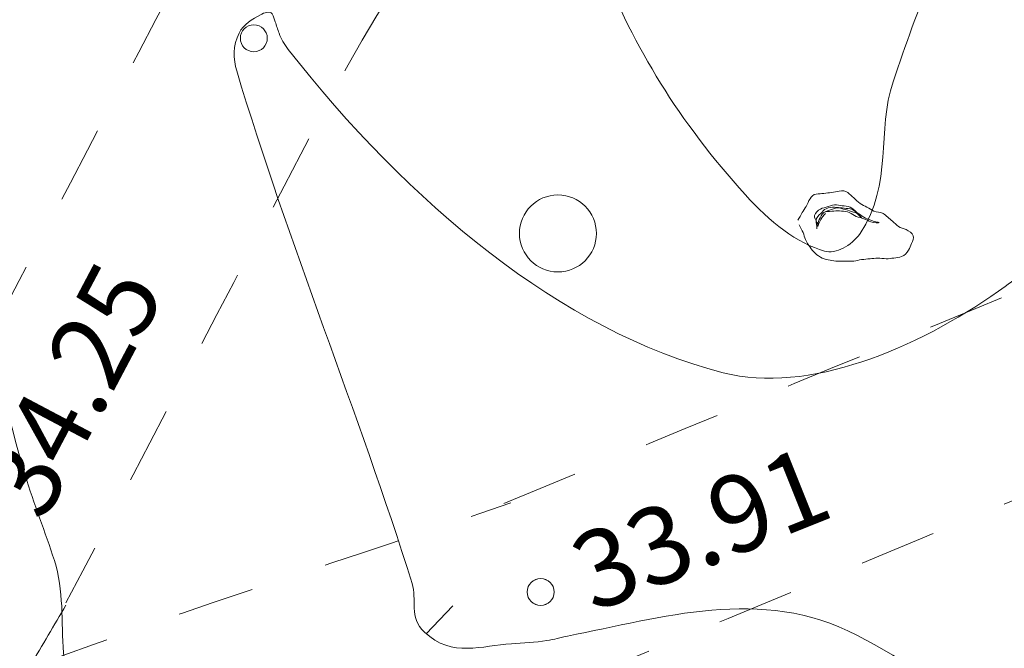
# Model space of a CAD drawing. Extents: x 558039 to 563122, y 6567862 to 6571138.
# Drawn here: x 559371 to 559384, y 6569174 to 6569182 of the extents above; entities that cross this region are included whole.
import ezdxf

# ---------------------------------------------------------------- set-up
doc = ezdxf.new("R2010")
doc.units = 0
doc.header["$MEASUREMENT"] = 0
doc.linetypes.add('ASFBET', pattern=[2, 1, -1])
for name, color, linetype, lineweight in [('Y_HALJASTUS', 3, 'CONTINUOUS', 0), ('Y_HORISONTAAL', 8, 'CONTINUOUS', 0), ('Y_KORGUS', 7, 'CONTINUOUS', 0), ('Y_PUNKT', 7, 'CONTINUOUS', 0), ('Y_TEED', 7, 'ASFBET', 0)]:
    doc.layers.add(name, color=color, linetype=linetype, lineweight=lineweight)
doc.styles.add('ROMANS', font='ROMANS', dxfattribs={"height": 0.2})

msp = doc.modelspace()

# ---------------------------------------------------------------- linework, layer by layer
at = {"layer": 'Y_HALJASTUS'}
msp.add_circle((559377.754, 6569179.429), 0.5, dxfattribs=at)
for points, knots in [([(559380.89, 6569179.54), (559380.906, 6569179.506), (559380.924, 6569179.474), (559380.94, 6569179.44), (559380.953, 6569179.411), (559380.957, 6569179.379), (559380.97, 6569179.35), (559380.986, 6569179.314), (559381.007, 6569179.282), (559381.03, 6569179.25), (559381.051, 6569179.221), (559381.073, 6569179.195), (559381.1, 6569179.17), (559381.127, 6569179.145), (559381.156, 6569179.125), (559381.19, 6569179.11), (559381.223, 6569179.095), (559381.255, 6569179.085), (559381.29, 6569179.08), (559381.323, 6569179.075), (559381.357, 6569179.07), (559381.39, 6569179.07), (559381.423, 6569179.07), (559381.457, 6569179.07), (559381.49, 6569179.07), (559381.527, 6569179.07), (559381.563, 6569179.07), (559381.6, 6569179.07), (559381.634, 6569179.07), (559381.666, 6569179.087), (559381.7, 6569179.09), (559381.737, 6569179.094), (559381.773, 6569179.097), (559381.81, 6569179.1), (559381.843, 6569179.103), (559381.877, 6569179.107), (559381.91, 6569179.11), (559381.947, 6569179.113), (559381.983, 6569179.099), (559382.02, 6569179.1), (559382.053, 6569179.101), (559382.087, 6569179.106), (559382.12, 6569179.11), (559382.154, 6569179.114), (559382.187, 6569179.119), (559382.22, 6569179.13), (559382.259, 6569179.143), (559382.287, 6569179.175), (559382.31, 6569179.21), (559382.329, 6569179.239), (559382.338, 6569179.269), (559382.35, 6569179.3), (559382.362, 6569179.332), (559382.381, 6569179.369), (559382.37, 6569179.4), (559382.358, 6569179.437), (559382.316, 6569179.459), (559382.28, 6569179.48), (559382.248, 6569179.498), (559382.208, 6569179.497), (559382.18, 6569179.52), (559382.153, 6569179.543), (559382.127, 6569179.567), (559382.1, 6569179.59), (559382.06, 6569179.624), (559382.021, 6569179.658), (559381.98, 6569179.69), (559381.947, 6569179.715), (559381.896, 6569179.7), (559381.86, 6569179.72), (559381.83, 6569179.737), (559381.8, 6569179.753), (559381.77, 6569179.77), (559381.74, 6569179.787), (559381.708, 6569179.8), (559381.68, 6569179.82), (559381.651, 6569179.84), (559381.627, 6569179.867), (559381.6, 6569179.89), (559381.573, 6569179.913), (559381.547, 6569179.937), (559381.52, 6569179.96), (559381.492, 6569179.985), (559381.447, 6569179.985), (559381.41, 6569179.98), (559381.377, 6569179.975), (559381.344, 6569179.963), (559381.31, 6569179.96), (559381.277, 6569179.957), (559381.243, 6569179.953), (559381.21, 6569179.95), (559381.177, 6569179.947), (559381.143, 6569179.943), (559381.11, 6569179.94), (559381.077, 6569179.937), (559381.048, 6569179.909), (559381.03, 6569179.88), (559381.009, 6569179.848), (559381, 6569179.812), (559380.98, 6569179.78), (559380.963, 6569179.753), (559380.946, 6569179.727), (559380.93, 6569179.7), (559380.91, 6569179.667), (559380.89, 6569179.633), (559380.87, 6569179.6)], [0, 0, 0, 0, 0.029658, 0.029658, 0.029658, 0.054823, 0.054823, 0.054823, 0.085758, 0.085758, 0.085758, 0.113957, 0.113957, 0.113957, 0.14265, 0.14265, 0.14265, 0.170344, 0.170344, 0.170344, 0.197003, 0.197003, 0.197003, 0.22353, 0.22353, 0.22353, 0.252709, 0.252709, 0.252709, 0.279761, 0.279761, 0.279761, 0.309061, 0.309061, 0.309061, 0.33572, 0.33572, 0.33572, 0.36502, 0.36502, 0.36502, 0.391679, 0.391679, 0.391679, 0.418731, 0.418731, 0.418731, 0.450673, 0.450673, 0.450673, 0.476799, 0.476799, 0.476799, 0.503851, 0.503851, 0.503851, 0.535793, 0.535793, 0.535793, 0.564363, 0.564363, 0.564363, 0.592561, 0.592561, 0.592561, 0.633997, 0.633997, 0.633997, 0.666809, 0.666809, 0.666809, 0.69412, 0.69412, 0.69412, 0.721431, 0.721431, 0.721431, 0.749629, 0.749629, 0.749629, 0.777827, 0.777827, 0.777827, 0.807485, 0.807485, 0.807485, 0.834537, 0.834537, 0.834537, 0.861196, 0.861196, 0.861196, 0.887855, 0.887855, 0.887855, 0.914382, 0.914382, 0.914382, 0.94404, 0.94404, 0.94404, 0.969065, 0.969065, 0.969065, 1, 1, 1, 1]), ([(559381.23, 6569179.69), (559381.206, 6569179.666), (559381.189, 6569179.637), (559381.17, 6569179.61), (559381.151, 6569179.584), (559381.136, 6569179.523), (559381.13, 6569179.52), (559381.125, 6569179.518), (559381.137, 6569179.584), (559381.15, 6569179.61), (559381.165, 6569179.641), (559381.178, 6569179.677), (559381.21, 6569179.7), (559381.242, 6569179.722), (559381.275, 6569179.73), (559381.31, 6569179.74), (559381.343, 6569179.75), (559381.377, 6569179.767), (559381.41, 6569179.76), (559381.447, 6569179.752), (559381.483, 6569179.741), (559381.52, 6569179.73), (559381.554, 6569179.72), (559381.587, 6569179.71), (559381.62, 6569179.7), (559381.654, 6569179.69), (559381.703, 6569179.618), (559381.7, 6569179.63), (559381.697, 6569179.642), (559381.658, 6569179.688), (559381.63, 6569179.71), (559381.604, 6569179.731), (559381.582, 6569179.758), (559381.55, 6569179.77), (559381.517, 6569179.782), (559381.484, 6569179.785), (559381.45, 6569179.79), (559381.417, 6569179.795), (559381.383, 6569179.802), (559381.35, 6569179.8), (559381.313, 6569179.797), (559381.277, 6569179.782), (559381.24, 6569179.77), (559381.205, 6569179.759), (559381.173, 6569179.757), (559381.14, 6569179.73), (559381.109, 6569179.705), (559381.079, 6569179.671), (559381.09, 6569179.64), (559381.101, 6569179.61), (559381.115, 6569179.58), (559381.13, 6569179.55)], [0, 0, 0, 0, 0.056651, 0.056651, 0.056651, 0.112445, 0.112445, 0.112445, 0.164675, 0.164675, 0.164675, 0.225952, 0.225952, 0.225952, 0.286966, 0.286966, 0.286966, 0.344739, 0.344739, 0.344739, 0.409331, 0.409331, 0.409331, 0.468476, 0.468476, 0.468476, 0.528696, 0.528696, 0.528696, 0.588917, 0.588917, 0.588917, 0.645568, 0.645568, 0.645568, 0.70334, 0.70334, 0.70334, 0.760274, 0.760274, 0.760274, 0.824865, 0.824865, 0.824865, 0.88588, 0.88588, 0.88588, 0.944206, 0.944206, 0.944206, 1, 1, 1, 1]), ([(559381.12, 6569179.49), (559381.116, 6569179.527), (559381.112, 6569179.563), (559381.11, 6569179.6), (559381.108, 6569179.636), (559381.145, 6569179.662), (559381.17, 6569179.69), (559381.192, 6569179.714), (559381.21, 6569179.736), (559381.24, 6569179.75), (559381.276, 6569179.767), (559381.313, 6569179.774), (559381.35, 6569179.77), (559381.383, 6569179.767), (559381.417, 6569179.763), (559381.45, 6569179.76), (559381.483, 6569179.757), (559381.517, 6569179.753), (559381.55, 6569179.75), (559381.584, 6569179.747), (559381.611, 6569179.718), (559381.64, 6569179.7), (559381.671, 6569179.681), (559381.699, 6569179.658), (559381.73, 6569179.64), (559381.759, 6569179.623), (559381.79, 6569179.612), (559381.82, 6569179.6), (559381.855, 6569179.586), (559381.922, 6569179.576), (559381.93, 6569179.57), (559381.938, 6569179.564), (559381.854, 6569179.568), (559381.82, 6569179.58), (559381.79, 6569179.591), (559381.761, 6569179.609), (559381.73, 6569179.62), (559381.697, 6569179.632), (559381.662, 6569179.638), (559381.63, 6569179.65), (559381.598, 6569179.662), (559381.573, 6569179.688), (559381.54, 6569179.7), (559381.507, 6569179.712), (559381.474, 6569179.718), (559381.44, 6569179.72), (559381.407, 6569179.722), (559381.373, 6569179.723), (559381.34, 6569179.72), (559381.303, 6569179.717), (559381.267, 6569179.714), (559381.23, 6569179.71)], [0, 0, 0, 0, 0.062193, 0.062193, 0.062193, 0.123098, 0.123098, 0.123098, 0.175011, 0.175011, 0.175011, 0.237964, 0.237964, 0.237964, 0.294551, 0.294551, 0.294551, 0.351139, 0.351139, 0.351139, 0.409111, 0.409111, 0.409111, 0.470016, 0.470016, 0.470016, 0.525472, 0.525472, 0.525472, 0.589672, 0.589672, 0.589672, 0.651865, 0.651865, 0.651865, 0.70732, 0.70732, 0.70732, 0.766107, 0.766107, 0.766107, 0.824078, 0.824078, 0.824078, 0.8815, 0.8815, 0.8815, 0.937807, 0.937807, 0.937807, 1, 1, 1, 1])]:
    msp.add_open_spline(points, degree=3, knots=knots, dxfattribs=at)
at = {"layer": 'Y_HORISONTAAL'}
msp.add_line((559376.04, 6569174.23), (559376.39, 6569174.59), dxfattribs=at)
for points, knots in [([(559342.74, 6569203.47), (559344.122, 6569202.435), (559345.644, 6569201.583), (559347.23, 6569200.89), (559349.05, 6569200.095), (559350.931, 6569199.464), (559352.76, 6569198.71), (559356.183, 6569197.298), (559359.464, 6569195.662), (559362.94, 6569194.22), (559363.57, 6569193.959), (559364.272, 6569193.829), (559364.92, 6569193.84), (559365.504, 6569193.849), (559366.062, 6569194.327), (559366.65, 6569194.4), (559366.763, 6569194.414), (559366.884, 6569194.415), (559367, 6569194.4), (559367.147, 6569194.382), (559367.343, 6569194.356), (559367.42, 6569194.26), (559367.812, 6569193.769), (559366.6, 6569192.987), (559366.04, 6569192.48), (559365.811, 6569192.273), (559365.588, 6569192.065), (559365.35, 6569191.87), (559364.864, 6569191.472), (559364.352, 6569191.115), (559363.86, 6569190.72), (559361.744, 6569189.02), (559360.009, 6569186.937), (559358.22, 6569184.9), (559357.308, 6569183.861), (559356.244, 6569182.027), (559357.22, 6569180.89), (559357.594, 6569180.454), (559358.277, 6569180.145), (559358.72, 6569180.38), (559360.678, 6569181.416), (559362.759, 6569182.747), (559364.55, 6569184.25), (559366.205, 6569185.638), (559367.854, 6569187.017), (559369.49, 6569188.42), (559371.28, 6569189.956), (559373.06, 6569191.504), (559374.85, 6569193.04), (559375.165, 6569193.31), (559375.499, 6569193.555), (559375.82, 6569193.82), (559376.387, 6569194.287), (559376.833, 6569194.884), (559377.29, 6569195.45), (559377.635, 6569195.878), (559378.067, 6569196.809), (559377.54, 6569197.09), (559376.708, 6569197.533), (559375.833, 6569197.514), (559374.96, 6569197.54), (559374.317, 6569197.559), (559373.673, 6569197.554), (559373.03, 6569197.54), (559372.283, 6569197.524), (559371.54, 6569196.967), (559370.82, 6569197.16), (559369.942, 6569197.395), (559370.346, 6569199.242), (559370.98, 6569199.89), (559372.395, 6569201.335), (559373.82, 6569202.805), (559375.31, 6569204.19)], [0, 0, 0, 0, 0.05951, 0.05951, 0.05951, 0.127819, 0.127819, 0.127819, 0.255679, 0.255679, 0.255679, 0.278848, 0.278848, 0.278848, 0.299744, 0.299744, 0.299744, 0.303766, 0.303766, 0.303766, 0.308854, 0.308854, 0.308854, 0.334737, 0.334737, 0.334737, 0.345321, 0.345321, 0.345321, 0.36695, 0.36695, 0.36695, 0.460085, 0.460085, 0.460085, 0.507578, 0.507578, 0.507578, 0.525785, 0.525785, 0.525785, 0.606199, 0.606199, 0.606199, 0.68049, 0.68049, 0.68049, 0.761809, 0.761809, 0.761809, 0.776113, 0.776113, 0.776113, 0.801337, 0.801337, 0.801337, 0.820401, 0.820401, 0.820401, 0.850498, 0.850498, 0.850498, 0.872677, 0.872677, 0.872677, 0.898447, 0.898447, 0.898447, 0.929873, 0.929873, 0.929873, 1, 1, 1, 1]), ([(559397.21, 6569190.46), (559396.787, 6569190.714), (559396.363, 6569190.967), (559395.94, 6569191.22), (559395.765, 6569191.325), (559395.607, 6569191.48), (559395.43, 6569191.56), (559395.226, 6569191.652), (559395.002, 6569191.344), (559394.77, 6569191.3), (559394.162, 6569191.185), (559393.551, 6569191.071), (559392.94, 6569190.97), (559391.405, 6569190.715), (559389.848, 6569190.642), (559388.31, 6569190.35), (559387.659, 6569190.226), (559387.116, 6569189.785), (559386.66, 6569189.26), (559384.908, 6569187.245), (559383.666, 6569185.164), (559382.64, 6569182.82), (559382.435, 6569182.352), (559382.272, 6569181.876), (559382.11, 6569181.4), (559381.894, 6569180.766), (559382.114, 6569180.073), (559381.68, 6569179.43), (559381.569, 6569179.266), (559381.364, 6569179.16), (559381.22, 6569179.2), (559380.867, 6569179.298), (559380.502, 6569179.584), (559380.19, 6569179.93), (559379.316, 6569180.901), (559378.755, 6569181.827), (559378.31, 6569182.93), (559378.039, 6569183.602), (559377.915, 6569184.315), (559377.64, 6569184.98), (559377.463, 6569185.407), (559377.246, 6569185.829), (559377.04, 6569186.23), (559376.967, 6569186.373), (559376.728, 6569186.502), (559376.75, 6569186.63), (559376.807, 6569186.955), (559377.293, 6569187.248), (559377.62, 6569187.54), (559377.841, 6569187.738), (559378.09, 6569187.861), (559378.31, 6569188.04), (559379.026, 6569188.623), (559380.183, 6569190.295), (559379.33, 6569190.62), (559378.863, 6569190.798), (559378.305, 6569190.679), (559377.81, 6569190.6), (559377.569, 6569190.562), (559377.271, 6569190.605), (559377.09, 6569190.43), (559376.37, 6569189.733), (559375.733, 6569189.013), (559375.05, 6569188.31), (559374.162, 6569187.395), (559373.268, 6569186.488), (559372.38, 6569185.57), (559371.686, 6569184.852), (559371.142, 6569183.984), (559370.8, 6569183.03), (559370.028, 6569180.881), (559370.182, 6569178.43), (559370.83, 6569176.29), (559370.943, 6569175.917), (559371.091, 6569175.55), (559371.21, 6569175.18), (559371.458, 6569174.406), (559371.07, 6569173.544), (559371.84, 6569172.81), (559373.194, 6569171.52), (559374.68, 6569172.123), (559376.11, 6569172.23), (559376.68, 6569172.272), (559377.25, 6569172.356), (559377.82, 6569172.39), (559378.202, 6569172.413), (559378.587, 6569172.414), (559378.97, 6569172.41), (559379.23, 6569172.407), (559379.475, 6569172.319), (559379.72, 6569172.2), (559379.952, 6569172.087), (559380.184, 6569171.57), (559379.95, 6569171.5), (559378.916, 6569171.189), (559377.837, 6569170.997), (559376.76, 6569170.84), (559374.922, 6569170.572), (559373.077, 6569170.5), (559371.24, 6569170.19), (559367.95, 6569169.634), (559364.881, 6569168.36), (559362.46, 6569165.5), (559361.488, 6569164.352), (559363.714, 6569162.737), (559363.13, 6569161.56), (559362.748, 6569160.791), (559362.355, 6569159.997), (559361.86, 6569159.28)], [0, 0, 0, 0, 0.015892, 0.015892, 0.015892, 0.022474, 0.022474, 0.022474, 0.030091, 0.030091, 0.030091, 0.050059, 0.050059, 0.050059, 0.100219, 0.100219, 0.100219, 0.121454, 0.121454, 0.121454, 0.202973, 0.202973, 0.202973, 0.219248, 0.219248, 0.219248, 0.2409, 0.2409, 0.2409, 0.246422, 0.246422, 0.246422, 0.259979, 0.259979, 0.259979, 0.297995, 0.297995, 0.297995, 0.321154, 0.321154, 0.321154, 0.336042, 0.336042, 0.336042, 0.341347, 0.341347, 0.341347, 0.354866, 0.354866, 0.354866, 0.364016, 0.364016, 0.364016, 0.393807, 0.393807, 0.393807, 0.41013, 0.41013, 0.41013, 0.418073, 0.418073, 0.418073, 0.449666, 0.449666, 0.449666, 0.490746, 0.490746, 0.490746, 0.522867, 0.522867, 0.522867, 0.595241, 0.595241, 0.595241, 0.60784, 0.60784, 0.60784, 0.634172, 0.634172, 0.634172, 0.680444, 0.680444, 0.680444, 0.698886, 0.698886, 0.698886, 0.711237, 0.711237, 0.711237, 0.7196, 0.7196, 0.7196, 0.727512, 0.727512, 0.727512, 0.762491, 0.762491, 0.762491, 0.822174, 0.822174, 0.822174, 0.929061, 0.929061, 0.929061, 0.971976, 0.971976, 0.971976, 1, 1, 1, 1]), ([(559399.61, 6569181.59), (559399.516, 6569181.608), (559399.423, 6569181.629), (559399.33, 6569181.65), (559398.089, 6569181.935), (559396.897, 6569182.41), (559395.7, 6569182.83), (559394.385, 6569183.291), (559393.192, 6569184.133), (559391.91, 6569184.63), (559390.836, 6569185.046), (559389.428, 6569185.136), (559388.4, 6569184.45), (559387.409, 6569183.789), (559386.718, 6569182.946), (559386.02, 6569182.04), (559385.313, 6569181.122), (559384.81, 6569180.11), (559384.08, 6569179.21), (559383.91, 6569179), (559383.71, 6569178.841), (559383.48, 6569178.68), (559382.406, 6569177.929), (559381.014, 6569177.336), (559379.9, 6569177.62), (559377.799, 6569178.156), (559375.799, 6569179.836), (559374.25, 6569181.82), (559374.197, 6569181.888), (559374.158, 6569181.954), (559374.13, 6569182.03), (559374.112, 6569182.08), (559374.097, 6569182.13), (559374.08, 6569182.18), (559374.068, 6569182.214), (559374.058, 6569182.248), (559374.04, 6569182.28), (559374.015, 6569182.325), (559373.934, 6569182.295), (559373.89, 6569182.27), (559373.781, 6569182.209), (559373.671, 6569182.149), (559373.61, 6569182.03), (559373.529, 6569181.871), (559373.533, 6569181.695), (559373.58, 6569181.54), (559374.249, 6569179.312), (559375.162, 6569177.103), (559375.86, 6569174.88), (559375.924, 6569174.675), (559375.815, 6569174.443), (559376.02, 6569174.25), (559376.38, 6569173.912), (559376.772, 6569174.078), (559377.15, 6569174.1), (559377.303, 6569174.109), (559377.457, 6569174.117), (559377.61, 6569174.14), (559377.702, 6569174.154), (559377.79, 6569174.183), (559377.88, 6569174.2), (559379.105, 6569174.434), (559380.395, 6569174.858), (559381.64, 6569174.21), (559384.131, 6569172.914), (559386.811, 6569170.13), (559386.33, 6569168.33), (559386.311, 6569168.259), (559386.207, 6569168.184), (559386.11, 6569168.13), (559385.861, 6569167.992), (559385.598, 6569168.116), (559385.35, 6569168.04), (559384.904, 6569167.904), (559384.454, 6569167.822), (559384.13, 6569167.4), (559383.999, 6569167.229), (559384.256, 6569167.025), (559384.22, 6569166.85), (559384.168, 6569166.602), (559383.911, 6569166.372), (559383.94, 6569166.11), (559384.086, 6569164.8), (559384.234, 6569163.49), (559384.38, 6569162.18)], [0, 0, 0, 0, 0.004748, 0.004748, 0.004748, 0.06803, 0.06803, 0.06803, 0.137592, 0.137592, 0.137592, 0.195862, 0.195862, 0.195862, 0.252018, 0.252018, 0.252018, 0.308903, 0.308903, 0.308903, 0.322176, 0.322176, 0.322176, 0.384077, 0.384077, 0.384077, 0.500796, 0.500796, 0.500796, 0.504806, 0.504806, 0.504806, 0.507427, 0.507427, 0.507427, 0.509213, 0.509213, 0.509213, 0.511705, 0.511705, 0.511705, 0.517819, 0.517819, 0.517819, 0.525958, 0.525958, 0.525958, 0.642668, 0.642668, 0.642668, 0.653444, 0.653444, 0.653444, 0.672343, 0.672343, 0.672343, 0.679998, 0.679998, 0.679998, 0.684584, 0.684584, 0.684584, 0.746922, 0.746922, 0.746922, 0.87162, 0.87162, 0.87162, 0.87655, 0.87655, 0.87655, 0.889238, 0.889238, 0.889238, 0.912079, 0.912079, 0.912079, 0.921319, 0.921319, 0.921319, 0.934436, 0.934436, 0.934436, 1, 1, 1, 1])]:
    msp.add_open_spline(points, degree=3, knots=knots, dxfattribs=at)
at = {"layer": 'Y_KORGUS'}
msp.add_circle((559377.53, 6569174.77), 0.175, dxfattribs=at)
at = {"layer": 'Y_PUNKT'}
for centre in [(559373.802, 6569181.965), (559377.53, 6569174.773)]:
    msp.add_circle(centre, 0.175, dxfattribs=at)
at = {"layer": 'Y_TEED'}
for points, knots in [([(559377.05, 6569175.92), (559379.567, 6569176.958), (559382.084, 6569177.998), (559384.6, 6569179.04), (559386.165, 6569179.688), (559387.476, 6569180.801), (559388.67, 6569182.08), (559390.266, 6569183.789), (559391.629, 6569185.598), (559392.49, 6569187.69), (559394.024, 6569191.42), (559395.555, 6569195.151), (559397.09, 6569198.88)], [0, 0, 0, 0, 0.254217, 0.254217, 0.254217, 0.412301, 0.412301, 0.412301, 0.623507, 0.623507, 0.623507, 1, 1, 1, 1]), ([(559378.01, 6569173.62), (559380.621, 6569174.697), (559383.231, 6569175.777), (559385.84, 6569176.86), (559387.628, 6569177.602), (559389.123, 6569178.88), (559390.49, 6569180.34), (559392.249, 6569182.219), (559393.762, 6569184.206), (559394.71, 6569186.51), (559396.277, 6569190.32), (559397.842, 6569194.13), (559399.41, 6569197.94)], [0, 0, 0, 0, 0.248387, 0.248387, 0.248387, 0.418632, 0.418632, 0.418632, 0.637743, 0.637743, 0.637743, 1, 1, 1, 1]), ([(559331.61, 6569179.88), (559333.226, 6569180.233), (559334.844, 6569180.575), (559336.46, 6569180.93), (559339.263, 6569181.546), (559341.596, 6569183.543), (559344.27, 6569184.55), (559346.765, 6569185.489), (559349.467, 6569185.92), (559351.93, 6569186.96), (559355.895, 6569188.635), (559359.45, 6569191.231), (559363.46, 6569192.81), (559366.929, 6569194.176), (559370.398, 6569195.541), (559373.87, 6569196.9), (559373.947, 6569196.93), (559374.024, 6569196.959), (559374.1, 6569196.99)], [0, 0, 0, 0, 0.107968, 0.107968, 0.107968, 0.295259, 0.295259, 0.295259, 0.469974, 0.469974, 0.469974, 0.751278, 0.751278, 0.751278, 0.994626, 0.994626, 0.994626, 1, 1, 1, 1]), ([(559383.42, 6569194.31), (559381.143, 6569192.103), (559378.867, 6569189.897), (559376.59, 6569187.69), (559375.07, 6569186.216), (559373.732, 6569184.506), (559372.75, 6569182.63), (559371.567, 6569180.37), (559370.383, 6569178.11), (559369.2, 6569175.85)], [0, 0, 0, 0, 0.404462, 0.404462, 0.404462, 0.674569, 0.674569, 0.674569, 1, 1, 1, 1]), ([(559385.18, 6569192.46), (559382.937, 6569190.317), (559380.693, 6569188.173), (559378.45, 6569186.03), (559377.015, 6569184.659), (559375.771, 6569183.047), (559374.85, 6569181.29), (559373.687, 6569179.07), (559372.523, 6569176.85), (559371.36, 6569174.63)], [0, 0, 0, 0, 0.408618, 0.408618, 0.408618, 0.669915, 0.669915, 0.669915, 1, 1, 1, 1])]:
    msp.add_open_spline(points, degree=3, knots=knots, dxfattribs=at)
for points in [[(559370.95, 6569173.81), (559372.993, 6569174.573), (559375.078, 6569175.22), (559377.14, 6569175.93)], [(559371.36, 6569174.6), (559371.206, 6569174.34), (559371.054, 6569174.08), (559370.9, 6569173.82)]]:
    msp.add_open_spline(points, degree=3, dxfattribs=at)

# ---------------------------------------------------------------- texts
at = {"layer": 'Y_KORGUS', "style": 'ROMANS'}
for s, rotation, p in [('34.25', 62.118, (559371.07, 6569175.66)), ('33.91', 21.8014, (559378.21, 6569174.5))]:
    msp.add_text(s, height=1, rotation=rotation, dxfattribs=at).set_placement(p)

doc.saveas('drawing.dxf')
